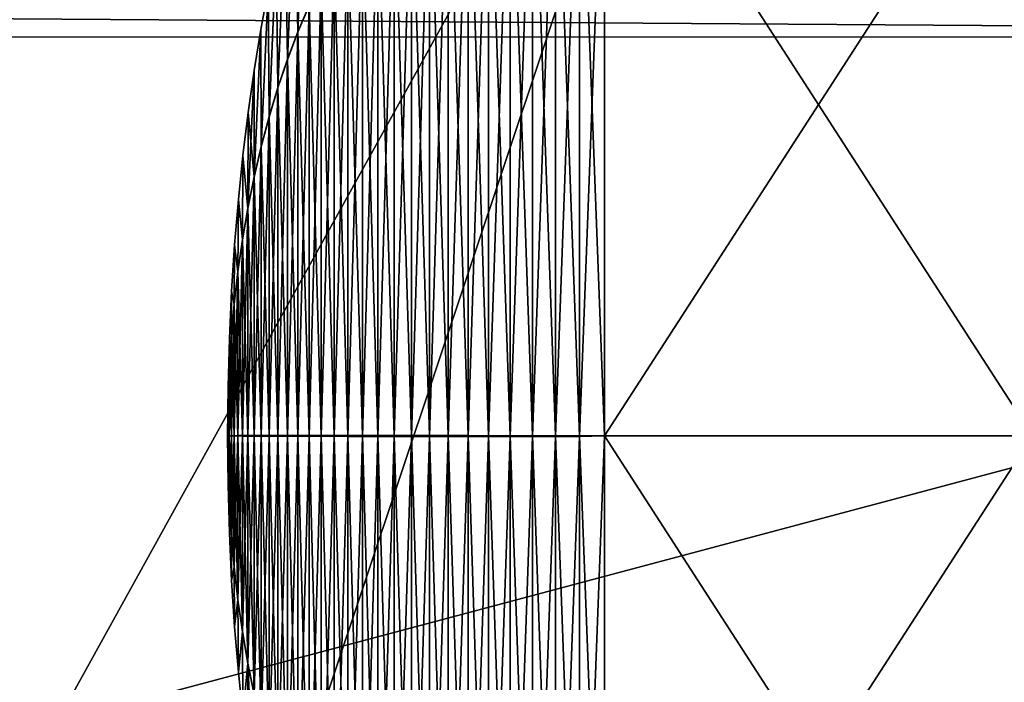
# Model space of a CAD drawing. Units: millimetres. Extents: x -184 to 184, y -434 to 37.
# Drawn here: x 51 to 59, y -2 to 3 of the extents above; entities that cross this region are included whole.
import ezdxf

# ---------------------------------------------------------------- set-up
doc = ezdxf.new("R2010")
doc.units = ezdxf.units.MM
doc.header["$LTSCALE"] = 65.185185
for name, color, linetype in [('116', 7, 'CONTINUOUS'), ('117', 7, 'CONTINUOUS'), ('118', 7, 'CONTINUOUS'), ('119', 7, 'CONTINUOUS'), ('3', 7, 'CONTINUOUS'), ('4', 7, 'CONTINUOUS'), ('9', 7, 'CONTINUOUS')]:
    doc.layers.add(name, color=color, linetype=linetype)

msp = doc.modelspace()

# ---------------------------------------------------------------- linework, layer by layer
at = {"layer": '116', "color": 253, "linetype": 'Continuous', "true_color": 0x9fa3a2}
for points in [[(55.7, 0, 28.125), (59, 5.1085, 26.0085), (55.7, 5.1169, 26.0008), (55.7, 0, 28.125)], [(59, 5.1085, 15.7915), (59, 0, 13.675), (55.7, 5.1088, 15.7912), (59, 5.1085, 15.7915)], [(55.7, 5.1088, 15.7912), (59, 0, 13.675), (55.7, 0, 13.675), (55.7, 5.1088, 15.7912)], [(59, 0, 28.125), (59, 5.1085, 26.0085), (55.7, 0, 28.125), (59, 0, 28.125)]]:
    msp.add_3dface(points, dxfattribs=at)
at = {"layer": '117', "color": 253, "linetype": 'Continuous', "true_color": 0x9fa3a2}
for points in [[(59, -5.1085, 26.0085), (59, 0, 28.125), (55.7, -5.1088, 26.0088), (59, -5.1085, 26.0085)], [(59, 0, 28.125), (55.7, 0, 28.125), (55.7, -5.1088, 26.0088), (59, 0, 28.125)], [(59, 0, 13.675), (59, -5.1085, 15.7915), (55.7, 0, 13.675), (59, 0, 13.675)], [(55.7, 0, 13.675), (59, -5.1085, 15.7915), (55.7, -5.1169, 15.7992), (55.7, 0, 13.675)]]:
    msp.add_3dface(points, dxfattribs=at)
at = {"layer": '118', "color": 253, "linetype": 'Continuous', "true_color": 0x9fa3a2}
for points in [[(55.5082, -0.0057, 13.6869), (55.323, -0.0056, 13.7222), (55.5082, 5.1004, 15.7996), (55.5082, -0.0057, 13.6869)], [(55.5082, 5.1004, 15.7996), (55.323, -0.0056, 13.7222), (55.323, 5.0755, 15.8245), (55.5082, 5.1004, 15.7996)], [(55.7, 5.1088, 15.7912), (55.7, 0, 13.675), (55.5082, -0.0057, 13.6869), (55.7, 5.1088, 15.7912)], [(55.7, 5.1088, 15.7912), (55.5082, -0.0057, 13.6869), (55.5082, 5.1004, 15.7996), (55.7, 5.1088, 15.7912)], [(55.1445, -0.0056, 13.78), (54.9726, -0.0055, 13.8595), (55.1445, 5.0346, 15.8654), (55.1445, -0.0056, 13.78)], [(55.1445, 5.0346, 15.8654), (54.9726, -0.0055, 13.8595), (54.9726, 4.9784, 15.9216), (55.1445, 5.0346, 15.8654)], [(55.323, -0.0056, 13.7222), (55.1445, -0.0056, 13.78), (55.323, 5.0755, 15.8245), (55.323, -0.0056, 13.7222)], [(55.323, 5.0755, 15.8245), (55.1445, -0.0056, 13.78), (55.1445, 5.0346, 15.8654), (55.323, 5.0755, 15.8245)], [(54.9726, -0.0055, 13.8595), (54.8073, -0.0055, 13.9599), (54.9726, 4.9784, 15.9216), (54.9726, -0.0055, 13.8595)], [(54.9726, 4.9784, 15.9216), (54.8073, -0.0055, 13.9599), (54.8073, 4.9074, 15.9926), (54.9726, 4.9784, 15.9216)], [(54.8073, -0.0055, 13.9599), (54.6486, -0.0054, 14.0804), (54.8073, 4.9074, 15.9926), (54.8073, -0.0055, 13.9599)], [(54.8073, 4.9074, 15.9926), (54.6486, -0.0054, 14.0804), (54.6486, 4.8222, 16.0778), (54.8073, 4.9074, 15.9926)], [(54.6486, -0.0054, 14.0804), (54.4965, -0.0052, 14.2202), (54.6486, 4.8222, 16.0778), (54.6486, -0.0054, 14.0804)], [(54.6486, 4.8222, 16.0778), (54.4965, -0.0052, 14.2202), (54.4965, 4.7234, 16.1766), (54.6486, 4.8222, 16.0778)], [(54.4965, -0.0052, 14.2202), (54.351, -0.0051, 14.3784), (54.4965, 4.7234, 16.1766), (54.4965, -0.0052, 14.2202)], [(54.4965, 4.7234, 16.1766), (54.351, -0.0051, 14.3784), (54.351, 4.6115, 16.2885), (54.4965, 4.7234, 16.1766)], [(53.3921, 4.5894, 20.9), (53.3358, 3.1105, 17.7895), (53.3121, 4.3142, 20.9), (53.3921, 4.5894, 20.9)], [(53.4226, 3.3143, 17.5857), (53.3358, 3.1105, 17.7895), (53.3921, 4.5894, 20.9), (53.4226, 3.3143, 17.5857)], [(54.351, -0.0051, 14.3784), (54.212, -0.005, 14.5544), (54.351, 4.6115, 16.2885), (54.351, -0.0051, 14.3784)], [(54.351, 4.6115, 16.2885), (54.212, -0.005, 14.5544), (54.212, 4.487, 16.413), (54.351, 4.6115, 16.2885)], [(54.212, -0.005, 14.5544), (54.0796, -0.0048, 14.7472), (54.212, 4.487, 16.413), (54.212, -0.005, 14.5544)], [(54.212, 4.487, 16.413), (54.0796, -0.0048, 14.7472), (54.0796, 4.3507, 16.5493), (54.212, 4.487, 16.413)], [(54.0796, -0.0048, 14.7472), (53.9538, -0.0047, 14.956), (54.0796, 4.3507, 16.5493), (54.0796, -0.0048, 14.7472)], [(54.0796, 4.3507, 16.5493), (53.9538, -0.0047, 14.956), (53.9538, 4.203, 16.697), (54.0796, 4.3507, 16.5493)], [(53.3121, 4.3142, 20.9), (53.2556, 2.8994, 18.0006), (53.238, 4.0299, 20.9), (53.3121, 4.3142, 20.9)], [(53.3358, 3.1105, 17.7895), (53.2556, 2.8994, 18.0006), (53.3121, 4.3142, 20.9), (53.3358, 3.1105, 17.7895)], [(53.9538, -0.0047, 14.956), (53.8345, -0.0045, 15.1801), (53.9538, 4.203, 16.697), (53.9538, -0.0047, 14.956)], [(53.9538, 4.203, 16.697), (53.8345, -0.0045, 15.1801), (53.8345, 4.0446, 16.8554), (53.9538, 4.203, 16.697)], [(53.238, 4.0299, 20.9), (53.1818, 2.6814, 18.2186), (53.17, 3.7389, 20.9), (53.238, 4.0299, 20.9)], [(53.2556, 2.8994, 18.0006), (53.1818, 2.6814, 18.2186), (53.238, 4.0299, 20.9), (53.2556, 2.8994, 18.0006)], [(53.8345, -0.0045, 15.1801), (53.7217, -0.0043, 15.4187), (53.8345, 4.0446, 16.8554), (53.8345, -0.0045, 15.1801)], [(53.8345, 4.0446, 16.8554), (53.7217, -0.0043, 15.4187), (53.7217, 3.8759, 17.0241), (53.8345, 4.0446, 16.8554)], [(53.7217, -0.0043, 15.4187), (53.6155, -0.0041, 15.6708), (53.7217, 3.8759, 17.0241), (53.7217, -0.0043, 15.4187)], [(53.7217, 3.8759, 17.0241), (53.6155, -0.0041, 15.6708), (53.6155, 3.6976, 17.2024), (53.7217, 3.8759, 17.0241)], [(53.17, 3.7389, 20.9), (53.1145, 2.4573, 18.4427), (53.1076, 3.4401, 20.9), (53.17, 3.7389, 20.9)], [(53.1818, 2.6814, 18.2186), (53.1145, 2.4573, 18.4427), (53.17, 3.7389, 20.9), (53.1818, 2.6814, 18.2186)], [(53.6155, -0.0041, 15.6708), (53.5158, -0.0039, 15.9358), (53.6155, 3.6976, 17.2024), (53.6155, -0.0041, 15.6708)], [(53.6155, 3.6976, 17.2024), (53.5158, -0.0039, 15.9358), (53.5158, 3.5102, 17.3898), (53.6155, 3.6976, 17.2024)], [(53.5158, -0.0039, 15.9358), (53.4226, -0.0037, 16.2128), (53.5158, 3.5102, 17.3898), (53.5158, -0.0039, 15.9358)], [(53.5158, 3.5102, 17.3898), (53.4226, -0.0037, 16.2128), (53.4226, 3.3143, 17.5857), (53.5158, 3.5102, 17.3898)], [(53.1076, 3.4401, 20.9), (53.0537, 2.2275, 18.6725), (53.0506, 3.1325, 20.9), (53.1076, 3.4401, 20.9)], [(53.1145, 2.4573, 18.4427), (53.0537, 2.2275, 18.6725), (53.1076, 3.4401, 20.9), (53.1145, 2.4573, 18.4427)], [(53.4226, -0.0037, 16.2128), (53.3358, -0.0035, 16.5011), (53.4226, 3.3143, 17.5857), (53.4226, -0.0037, 16.2128)], [(53.4226, 3.3143, 17.5857), (53.3358, -0.0035, 16.5011), (53.3358, 3.1105, 17.7895), (53.4226, 3.3143, 17.5857)], [(53.0506, 3.1325, 20.9), (52.9993, 1.9926, 18.9074), (52.9989, 2.8157, 20.9), (53.0506, 3.1325, 20.9)], [(53.0537, 2.2275, 18.6725), (52.9993, 1.9926, 18.9074), (53.0506, 3.1325, 20.9), (53.0537, 2.2275, 18.6725)], [(53.3358, -0.0035, 16.5011), (53.2556, -0.0032, 16.7997), (53.3358, 3.1105, 17.7895), (53.3358, -0.0035, 16.5011)], [(53.3358, 3.1105, 17.7895), (53.2556, -0.0032, 16.7997), (53.2556, 2.8994, 18.0006), (53.3358, 3.1105, 17.7895)], [(53.2556, -0.0032, 16.7997), (53.1818, -0.003, 17.1079), (53.2556, 2.8994, 18.0006), (53.2556, -0.0032, 16.7997)], [(53.2556, 2.8994, 18.0006), (53.1818, -0.003, 17.1079), (53.1818, 2.6814, 18.2186), (53.2556, 2.8994, 18.0006)], [(52.9993, 1.9926, 18.9074), (52.9513, 1.7533, 19.1467), (52.9989, 2.8157, 20.9), (52.9993, 1.9926, 18.9074)], [(52.9989, 2.8157, 20.9), (52.9513, 1.7533, 19.1467), (52.953, 2.4924, 20.9), (52.9989, 2.8157, 20.9)], [(53.1818, -0.003, 17.1079), (53.1145, -0.0027, 17.4249), (53.1818, 2.6814, 18.2186), (53.1818, -0.003, 17.1079)], [(53.1818, 2.6814, 18.2186), (53.1145, -0.0027, 17.4249), (53.1145, 2.4573, 18.4427), (53.1818, 2.6814, 18.2186)], [(52.953, 2.4924, 20.9), (52.9513, 1.7533, 19.1467), (52.9127, 2.1617, 20.9), (52.953, 2.4924, 20.9)], [(53.1145, -0.0027, 17.4249), (53.0537, -0.0025, 17.7498), (53.1145, 2.4573, 18.4427), (53.1145, -0.0027, 17.4249)], [(53.1145, 2.4573, 18.4427), (53.0537, -0.0025, 17.7498), (53.0537, 2.2275, 18.6725), (53.1145, 2.4573, 18.4427)], [(53.0537, -0.0025, 17.7498), (52.9993, -0.0022, 18.082), (53.0537, 2.2275, 18.6725), (53.0537, -0.0025, 17.7498)], [(53.0537, 2.2275, 18.6725), (52.9993, -0.0022, 18.082), (52.9993, 1.9926, 18.9074), (53.0537, 2.2275, 18.6725)], [(52.9127, 2.1617, 20.9), (52.9098, 1.51, 19.39), (52.878, 1.8223, 20.9), (52.9127, 2.1617, 20.9)], [(52.9513, 1.7533, 19.1467), (52.9098, 1.51, 19.39), (52.9127, 2.1617, 20.9), (52.9513, 1.7533, 19.1467)], [(52.9993, -0.0022, 18.082), (52.9513, -0.0019, 18.4205), (52.9993, 1.9926, 18.9074), (52.9993, -0.0022, 18.082)], [(52.9993, 1.9926, 18.9074), (52.9513, -0.0019, 18.4205), (52.9513, 1.7533, 19.1467), (52.9993, 1.9926, 18.9074)], [(52.878, 1.8223, 20.9), (52.8747, 1.2634, 19.6366), (52.8488, 1.473, 20.9), (52.878, 1.8223, 20.9)], [(52.9098, 1.51, 19.39), (52.8747, 1.2634, 19.6366), (52.878, 1.8223, 20.9), (52.9098, 1.51, 19.39)], [(52.9513, -0.0019, 18.4205), (52.9098, -0.0017, 18.7645), (52.9513, 1.7533, 19.1467), (52.9513, -0.0019, 18.4205)], [(52.9513, 1.7533, 19.1467), (52.9098, -0.0017, 18.7645), (52.9098, 1.51, 19.39), (52.9513, 1.7533, 19.1467)], [(52.8488, 1.473, 20.9), (52.846, 1.014, 19.886), (52.8257, 1.115, 20.9), (52.8488, 1.473, 20.9)], [(52.8747, 1.2634, 19.6366), (52.846, 1.014, 19.886), (52.8488, 1.473, 20.9), (52.8747, 1.2634, 19.6366)], [(52.9098, -0.0017, 18.7645), (52.8747, -0.0014, 19.1133), (52.9098, 1.51, 19.39), (52.9098, -0.0017, 18.7645)], [(52.9098, 1.51, 19.39), (52.8747, -0.0014, 19.1133), (52.8747, 1.2634, 19.6366), (52.9098, 1.51, 19.39)], [(52.8747, -0.0014, 19.1133), (52.846, -0.0011, 19.466), (52.8747, 1.2634, 19.6366), (52.8747, -0.0014, 19.1133)], [(52.8747, 1.2634, 19.6366), (52.846, -0.0011, 19.466), (52.846, 1.014, 19.886), (52.8747, 1.2634, 19.6366)], [(52.8257, 1.115, 20.9), (52.8237, 0.7624, 20.1376), (52.8088, 0.7496, 20.9), (52.8257, 1.115, 20.9)], [(52.846, 1.014, 19.886), (52.8237, 0.7624, 20.1376), (52.8257, 1.115, 20.9), (52.846, 1.014, 19.886)], [(52.846, -0.0011, 19.466), (52.8237, -0.0008, 19.8218), (52.846, 1.014, 19.886), (52.846, -0.0011, 19.466)], [(52.846, 1.014, 19.886), (52.8237, -0.0008, 19.8218), (52.8237, 0.7624, 20.1376), (52.846, 1.014, 19.886)], [(52.8237, -0.0008, 19.8218), (52.8077, -0.0006, 20.18), (52.8237, 0.7624, 20.1376), (52.8237, -0.0008, 19.8218)], [(52.8237, 0.7624, 20.1376), (52.8077, -0.0006, 20.18), (52.8077, 0.5091, 20.3909), (52.8237, 0.7624, 20.1376)], [(52.8237, 0.7624, 20.1376), (52.8077, 0.5091, 20.3909), (52.8088, 0.7496, 20.9), (52.8237, 0.7624, 20.1376)], [(52.8088, 0.7496, 20.9), (52.8077, 0.5091, 20.3909), (52.7985, 0.3777, 20.9), (52.8088, 0.7496, 20.9)], [(52.8077, -0.0006, 20.18), (52.7982, -0.0003, 20.5396), (52.8077, 0.5091, 20.3909), (52.8077, -0.0006, 20.18)], [(52.8077, 0.5091, 20.3909), (52.7982, -0.0003, 20.5396), (52.7982, 0.2548, 20.6452), (52.8077, 0.5091, 20.3909)], [(52.8077, 0.5091, 20.3909), (52.7982, 0.2548, 20.6452), (52.7985, 0.3777, 20.9), (52.8077, 0.5091, 20.3909)], [(52.7982, 0.2548, 20.6452), (52.795, 0, 20.9), (52.7985, 0.3777, 20.9), (52.7982, 0.2548, 20.6452)], [(52.7982, -0.0003, 20.5396), (52.795, 0, 20.9), (52.7982, 0.2548, 20.6452), (52.7982, -0.0003, 20.5396)], [(52.795, 0, 20.9), (52.7982, -0.2552, 20.6456), (52.7985, -0.3777, 20.9), (52.795, 0, 20.9)], [(52.7982, -0.2552, 20.6456), (52.795, 0, 20.9), (52.7982, -0.0003, 20.5396), (52.7982, -0.2552, 20.6456)], [(55.7, 0, 13.675), (55.7, -5.1169, 15.7992), (55.5082, -5.1084, 15.8076), (55.7, 0, 13.675)], [(55.7, 0, 13.675), (55.5082, -5.1084, 15.8076), (55.5082, -0.0057, 13.6869), (55.7, 0, 13.675)], [(52.8077, -0.0006, 20.18), (52.7982, -0.2552, 20.6456), (52.7982, -0.0003, 20.5396), (52.8077, -0.0006, 20.18)], [(52.8077, -0.5099, 20.3917), (52.7982, -0.2552, 20.6456), (52.8077, -0.0006, 20.18), (52.8077, -0.5099, 20.3917)], [(52.8237, -0.0008, 19.8218), (52.8077, -0.5099, 20.3917), (52.8077, -0.0006, 20.18), (52.8237, -0.0008, 19.8218)], [(52.8237, -0.7636, 20.1388), (52.8077, -0.5099, 20.3917), (52.8237, -0.0008, 19.8218), (52.8237, -0.7636, 20.1388)], [(52.846, -0.0011, 19.466), (52.8237, -0.7636, 20.1388), (52.8237, -0.0008, 19.8218), (52.846, -0.0011, 19.466)], [(52.846, -1.0156, 19.8876), (52.8237, -0.7636, 20.1388), (52.846, -0.0011, 19.466), (52.846, -1.0156, 19.8876)], [(52.8747, -0.0014, 19.1133), (52.846, -1.0156, 19.8876), (52.846, -0.0011, 19.466), (52.8747, -0.0014, 19.1133)], [(52.8747, -1.2654, 19.6386), (52.846, -1.0156, 19.8876), (52.8747, -0.0014, 19.1133), (52.8747, -1.2654, 19.6386)], [(52.9098, -0.0017, 18.7645), (52.8747, -1.2654, 19.6386), (52.8747, -0.0014, 19.1133), (52.9098, -0.0017, 18.7645)], [(52.9098, -1.5124, 19.3923), (52.8747, -1.2654, 19.6386), (52.9098, -0.0017, 18.7645), (52.9098, -1.5124, 19.3923)], [(52.9513, -0.0019, 18.4205), (52.9098, -1.5124, 19.3923), (52.9098, -0.0017, 18.7645), (52.9513, -0.0019, 18.4205)], [(52.9513, -1.7561, 19.1495), (52.9098, -1.5124, 19.3923), (52.9513, -0.0019, 18.4205), (52.9513, -1.7561, 19.1495)], [(52.9993, -0.0022, 18.082), (52.9513, -1.7561, 19.1495), (52.9513, -0.0019, 18.4205), (52.9993, -0.0022, 18.082)], [(52.9993, -1.9958, 18.9105), (52.9513, -1.7561, 19.1495), (52.9993, -0.0022, 18.082), (52.9993, -1.9958, 18.9105)], [(53.0537, -0.0025, 17.7498), (52.9993, -1.9958, 18.9105), (52.9993, -0.0022, 18.082), (53.0537, -0.0025, 17.7498)], [(53.0537, -2.231, 18.676), (52.9993, -1.9958, 18.9105), (53.0537, -0.0025, 17.7498), (53.0537, -2.231, 18.676)], [(53.1145, -0.0027, 17.4249), (53.0537, -2.231, 18.676), (53.0537, -0.0025, 17.7498), (53.1145, -0.0027, 17.4249)], [(53.1145, -2.4611, 18.4466), (53.0537, -2.231, 18.676), (53.1145, -0.0027, 17.4249), (53.1145, -2.4611, 18.4466)], [(53.1818, -0.003, 17.1079), (53.1145, -2.4611, 18.4466), (53.1145, -0.0027, 17.4249), (53.1818, -0.003, 17.1079)], [(53.1818, -2.6856, 18.2228), (53.1145, -2.4611, 18.4466), (53.1818, -0.003, 17.1079), (53.1818, -2.6856, 18.2228)], [(53.2556, -0.0032, 16.7997), (53.1818, -2.6856, 18.2228), (53.1818, -0.003, 17.1079), (53.2556, -0.0032, 16.7997)], [(53.2556, -2.9039, 18.0052), (53.1818, -2.6856, 18.2228), (53.2556, -0.0032, 16.7997), (53.2556, -2.9039, 18.0052)], [(53.3358, -0.0035, 16.5011), (53.2556, -2.9039, 18.0052), (53.2556, -0.0032, 16.7997), (53.3358, -0.0035, 16.5011)], [(53.3358, -3.1154, 17.7944), (53.2556, -2.9039, 18.0052), (53.3358, -0.0035, 16.5011), (53.3358, -3.1154, 17.7944)], [(53.4226, -0.0037, 16.2128), (53.3358, -3.1154, 17.7944), (53.3358, -0.0035, 16.5011), (53.4226, -0.0037, 16.2128)], [(53.4226, -3.3195, 17.5909), (53.3358, -3.1154, 17.7944), (53.4226, -0.0037, 16.2128), (53.4226, -3.3195, 17.5909)], [(53.5158, -0.0039, 15.9358), (53.4226, -3.3195, 17.5909), (53.4226, -0.0037, 16.2128), (53.5158, -0.0039, 15.9358)], [(53.5158, -3.5157, 17.3953), (53.4226, -3.3195, 17.5909), (53.5158, -0.0039, 15.9358), (53.5158, -3.5157, 17.3953)], [(53.6155, -0.0041, 15.6708), (53.5158, -3.5157, 17.3953), (53.5158, -0.0039, 15.9358), (53.6155, -0.0041, 15.6708)], [(53.6155, -3.7034, 17.2082), (53.5158, -3.5157, 17.3953), (53.6155, -0.0041, 15.6708), (53.6155, -3.7034, 17.2082)], [(53.7217, -0.0043, 15.4187), (53.6155, -3.7034, 17.2082), (53.6155, -0.0041, 15.6708), (53.7217, -0.0043, 15.4187)], [(53.7217, -3.882, 17.0302), (53.6155, -3.7034, 17.2082), (53.7217, -0.0043, 15.4187), (53.7217, -3.882, 17.0302)], [(53.8345, -0.0045, 15.1801), (53.7217, -3.882, 17.0302), (53.7217, -0.0043, 15.4187), (53.8345, -0.0045, 15.1801)], [(53.8345, -4.0509, 16.8618), (53.7217, -3.882, 17.0302), (53.8345, -0.0045, 15.1801), (53.8345, -4.0509, 16.8618)], [(53.9538, -0.0047, 14.956), (53.8345, -4.0509, 16.8618), (53.8345, -0.0045, 15.1801), (53.9538, -0.0047, 14.956)], [(53.9538, -4.2096, 16.7036), (53.8345, -4.0509, 16.8618), (53.9538, -0.0047, 14.956), (53.9538, -4.2096, 16.7036)], [(54.0796, -0.0048, 14.7472), (53.9538, -4.2096, 16.7036), (53.9538, -0.0047, 14.956), (54.0796, -0.0048, 14.7472)], [(54.0796, -4.3575, 16.5561), (53.9538, -4.2096, 16.7036), (54.0796, -0.0048, 14.7472), (54.0796, -4.3575, 16.5561)], [(54.212, -0.005, 14.5544), (54.0796, -4.3575, 16.5561), (54.0796, -0.0048, 14.7472), (54.212, -0.005, 14.5544)], [(54.212, -4.4941, 16.42), (54.0796, -4.3575, 16.5561), (54.212, -0.005, 14.5544), (54.212, -4.4941, 16.42)], [(54.351, -0.0051, 14.3784), (54.212, -4.4941, 16.42), (54.212, -0.005, 14.5544), (54.351, -0.0051, 14.3784)], [(54.351, -4.6187, 16.2958), (54.212, -4.4941, 16.42), (54.351, -0.0051, 14.3784), (54.351, -4.6187, 16.2958)], [(54.4965, -0.0052, 14.2202), (54.351, -4.6187, 16.2958), (54.351, -0.0051, 14.3784), (54.4965, -0.0052, 14.2202)], [(54.4965, -4.7308, 16.1841), (54.351, -4.6187, 16.2958), (54.4965, -0.0052, 14.2202), (54.4965, -4.7308, 16.1841)], [(54.6486, -0.0054, 14.0804), (54.4965, -4.7308, 16.1841), (54.4965, -0.0052, 14.2202), (54.6486, -0.0054, 14.0804)], [(54.6486, -4.8298, 16.0854), (54.4965, -4.7308, 16.1841), (54.6486, -0.0054, 14.0804), (54.6486, -4.8298, 16.0854)], [(54.8073, -0.0055, 13.9599), (54.6486, -4.8298, 16.0854), (54.6486, -0.0054, 14.0804), (54.8073, -0.0055, 13.9599)], [(54.8073, -4.9151, 16.0003), (54.6486, -4.8298, 16.0854), (54.8073, -0.0055, 13.9599), (54.8073, -4.9151, 16.0003)], [(54.9726, -4.9862, 15.9294), (54.8073, -4.9151, 16.0003), (54.9726, -0.0055, 13.8595), (54.9726, -4.9862, 15.9294)], [(54.9726, -0.0055, 13.8595), (54.8073, -4.9151, 16.0003), (54.8073, -0.0055, 13.9599), (54.9726, -0.0055, 13.8595)], [(55.1445, -0.0056, 13.78), (54.9726, -4.9862, 15.9294), (54.9726, -0.0055, 13.8595), (55.1445, -0.0056, 13.78)], [(55.1445, -5.0425, 15.8733), (54.9726, -4.9862, 15.9294), (55.1445, -0.0056, 13.78), (55.1445, -5.0425, 15.8733)], [(55.323, -5.0834, 15.8325), (55.1445, -5.0425, 15.8733), (55.323, -0.0056, 13.7222), (55.323, -5.0834, 15.8325)], [(55.323, -0.0056, 13.7222), (55.1445, -5.0425, 15.8733), (55.1445, -0.0056, 13.78), (55.323, -0.0056, 13.7222)], [(55.5082, -0.0057, 13.6869), (55.323, -5.0834, 15.8325), (55.323, -0.0056, 13.7222), (55.5082, -0.0057, 13.6869)], [(55.5082, -5.1084, 15.8076), (55.323, -5.0834, 15.8325), (55.5082, -0.0057, 13.6869), (55.5082, -5.1084, 15.8076)], [(52.7982, -0.2552, 20.6456), (52.8077, -0.5099, 20.3917), (52.7985, -0.3777, 20.9), (52.7982, -0.2552, 20.6456)], [(52.7985, -0.3777, 20.9), (52.8077, -0.5099, 20.3917), (52.8088, -0.7496, 20.9), (52.7985, -0.3777, 20.9)], [(52.8077, -0.5099, 20.3917), (52.8237, -0.7636, 20.1388), (52.8088, -0.7496, 20.9), (52.8077, -0.5099, 20.3917)], [(52.8088, -0.7496, 20.9), (52.8237, -0.7636, 20.1388), (52.8257, -1.115, 20.9), (52.8088, -0.7496, 20.9)], [(52.8237, -0.7636, 20.1388), (52.846, -1.0156, 19.8876), (52.8257, -1.115, 20.9), (52.8237, -0.7636, 20.1388)], [(52.8257, -1.115, 20.9), (52.846, -1.0156, 19.8876), (52.8488, -1.473, 20.9), (52.8257, -1.115, 20.9)], [(52.846, -1.0156, 19.8876), (52.8747, -1.2654, 19.6386), (52.8488, -1.473, 20.9), (52.846, -1.0156, 19.8876)], [(52.8488, -1.473, 20.9), (52.8747, -1.2654, 19.6386), (52.878, -1.8223, 20.9), (52.8488, -1.473, 20.9)], [(52.8747, -1.2654, 19.6386), (52.9098, -1.5124, 19.3923), (52.878, -1.8223, 20.9), (52.8747, -1.2654, 19.6386)], [(52.878, -1.8223, 20.9), (52.9098, -1.5124, 19.3923), (52.9127, -2.1617, 20.9), (52.878, -1.8223, 20.9)], [(52.9098, -1.5124, 19.3923), (52.9513, -1.7561, 19.1495), (52.9127, -2.1617, 20.9), (52.9098, -1.5124, 19.3923)], [(52.9127, -2.1617, 20.9), (52.9513, -1.7561, 19.1495), (52.953, -2.4924, 20.9), (52.9127, -2.1617, 20.9)], [(52.9513, -1.7561, 19.1495), (52.9993, -1.9958, 18.9105), (52.953, -2.4924, 20.9), (52.9513, -1.7561, 19.1495)]]:
    msp.add_3dface(points, dxfattribs=at)
at = {"layer": '119', "color": 253, "linetype": 'Continuous', "true_color": 0x9fa3a2}
for points in [[(55.323, 5.0834, 25.9675), (55.5082, 0.0002, 28.1131), (55.5082, 5.1084, 25.9924), (55.323, 5.0834, 25.9675)], [(55.7, 0, 28.125), (55.7, 5.1169, 26.0008), (55.5082, 5.1084, 25.9924), (55.7, 0, 28.125)], [(55.5082, 0.0002, 28.1131), (55.7, 0, 28.125), (55.5082, 5.1084, 25.9924), (55.5082, 0.0002, 28.1131)], [(54.9726, 4.9862, 25.8706), (55.1445, 0.0006, 28.02), (55.1445, 5.0425, 25.9267), (54.9726, 4.9862, 25.8706)], [(55.1445, 5.0425, 25.9267), (55.323, 0.0004, 28.0778), (55.323, 5.0834, 25.9675), (55.1445, 5.0425, 25.9267)], [(55.1445, 0.0006, 28.02), (55.323, 0.0004, 28.0778), (55.1445, 5.0425, 25.9267), (55.1445, 0.0006, 28.02)], [(55.323, 0.0004, 28.0778), (55.5082, 0.0002, 28.1131), (55.323, 5.0834, 25.9675), (55.323, 0.0004, 28.0778)], [(54.8073, 4.9151, 25.7997), (54.9726, 0.0007, 27.9405), (54.9726, 4.9862, 25.8706), (54.8073, 4.9151, 25.7997)], [(54.9726, 0.0007, 27.9405), (55.1445, 0.0006, 28.02), (54.9726, 4.9862, 25.8706), (54.9726, 0.0007, 27.9405)], [(54.6486, 4.8298, 25.7146), (54.8073, 0.0009, 27.8401), (54.8073, 4.9151, 25.7997), (54.6486, 4.8298, 25.7146)], [(54.8073, 0.0009, 27.8401), (54.9726, 0.0007, 27.9405), (54.8073, 4.9151, 25.7997), (54.8073, 0.0009, 27.8401)], [(54.4965, 4.7308, 25.6159), (54.6486, 0.0011, 27.7196), (54.6486, 4.8298, 25.7146), (54.4965, 4.7308, 25.6159)], [(54.6486, 0.0011, 27.7196), (54.8073, 0.0009, 27.8401), (54.6486, 4.8298, 25.7146), (54.6486, 0.0011, 27.7196)], [(54.351, 4.6187, 25.5042), (54.4965, 0.0012, 27.5798), (54.4965, 4.7308, 25.6159), (54.351, 4.6187, 25.5042)], [(54.4965, 0.0012, 27.5798), (54.6486, 0.0011, 27.7196), (54.4965, 4.7308, 25.6159), (54.4965, 0.0012, 27.5798)], [(53.3921, 4.5894, 20.9), (53.3121, 4.3142, 20.9), (53.3358, 3.1154, 24.0056), (53.3921, 4.5894, 20.9)], [(53.3921, 4.5894, 20.9), (53.3358, 3.1154, 24.0056), (53.4226, 3.3195, 24.2091), (53.3921, 4.5894, 20.9)], [(54.212, 4.4941, 25.38), (54.351, 0.0014, 27.4216), (54.351, 4.6187, 25.5042), (54.212, 4.4941, 25.38)], [(54.351, 0.0014, 27.4216), (54.4965, 0.0012, 27.5798), (54.351, 4.6187, 25.5042), (54.351, 0.0014, 27.4216)], [(54.0796, 4.3575, 25.2439), (54.212, 0.0015, 27.2456), (54.212, 4.4941, 25.38), (54.0796, 4.3575, 25.2439)], [(54.212, 0.0015, 27.2456), (54.351, 0.0014, 27.4216), (54.212, 4.4941, 25.38), (54.212, 0.0015, 27.2456)], [(53.9538, 4.2096, 25.0964), (54.0796, 0.0016, 27.0528), (54.0796, 4.3575, 25.2439), (53.9538, 4.2096, 25.0964)], [(54.0796, 0.0016, 27.0528), (54.212, 0.0015, 27.2456), (54.0796, 4.3575, 25.2439), (54.0796, 0.0016, 27.0528)], [(53.3121, 4.3142, 20.9), (53.238, 4.0299, 20.9), (53.2556, 2.9039, 23.7948), (53.3121, 4.3142, 20.9)], [(53.3121, 4.3142, 20.9), (53.2556, 2.9039, 23.7948), (53.3358, 3.1154, 24.0056), (53.3121, 4.3142, 20.9)], [(53.8345, 4.0509, 24.9382), (53.9538, 0.0017, 26.844), (53.9538, 4.2096, 25.0964), (53.8345, 4.0509, 24.9382)], [(53.9538, 0.0017, 26.844), (54.0796, 0.0016, 27.0528), (53.9538, 4.2096, 25.0964), (53.9538, 0.0017, 26.844)], [(53.238, 4.0299, 20.9), (53.17, 3.7389, 20.9), (53.1818, 2.6856, 23.5772), (53.238, 4.0299, 20.9)], [(53.238, 4.0299, 20.9), (53.1818, 2.6856, 23.5772), (53.2556, 2.9039, 23.7948), (53.238, 4.0299, 20.9)], [(53.7217, 3.882, 24.7698), (53.8345, 0.0018, 26.6199), (53.8345, 4.0509, 24.9382), (53.7217, 3.882, 24.7698)], [(53.8345, 0.0018, 26.6199), (53.9538, 0.0017, 26.844), (53.8345, 4.0509, 24.9382), (53.8345, 0.0018, 26.6199)], [(53.6155, 3.7034, 24.5918), (53.7217, 0.0019, 26.3813), (53.7217, 3.882, 24.7698), (53.6155, 3.7034, 24.5918)], [(53.7217, 0.0019, 26.3813), (53.8345, 0.0018, 26.6199), (53.7217, 3.882, 24.7698), (53.7217, 0.0019, 26.3813)], [(53.17, 3.7389, 20.9), (53.1076, 3.4401, 20.9), (53.1145, 2.4611, 23.3534), (53.17, 3.7389, 20.9)], [(53.17, 3.7389, 20.9), (53.1145, 2.4611, 23.3534), (53.1818, 2.6856, 23.5772), (53.17, 3.7389, 20.9)], [(53.5158, 3.5157, 24.4047), (53.6155, 0.0019, 26.1292), (53.6155, 3.7034, 24.5918), (53.5158, 3.5157, 24.4047)], [(53.6155, 0.0019, 26.1292), (53.7217, 0.0019, 26.3813), (53.6155, 3.7034, 24.5918), (53.6155, 0.0019, 26.1292)], [(53.4226, 3.3195, 24.2091), (53.5158, 0.0019, 25.8642), (53.5158, 3.5157, 24.4047), (53.4226, 3.3195, 24.2091)], [(53.5158, 0.0019, 25.8642), (53.6155, 0.0019, 26.1292), (53.5158, 3.5157, 24.4047), (53.5158, 0.0019, 25.8642)], [(53.1076, 3.4401, 20.9), (53.0506, 3.1325, 20.9), (53.0537, 2.231, 23.124), (53.1076, 3.4401, 20.9)], [(53.1076, 3.4401, 20.9), (53.0537, 2.231, 23.124), (53.1145, 2.4611, 23.3534), (53.1076, 3.4401, 20.9)], [(53.3358, 3.1154, 24.0056), (53.4226, 0.002, 25.5872), (53.4226, 3.3195, 24.2091), (53.3358, 3.1154, 24.0056)], [(53.4226, 0.002, 25.5872), (53.5158, 0.0019, 25.8642), (53.4226, 3.3195, 24.2091), (53.4226, 0.002, 25.5872)], [(53.0506, 3.1325, 20.9), (52.9989, 2.8157, 20.9), (52.9993, 1.9958, 22.8895), (53.0506, 3.1325, 20.9)], [(53.0506, 3.1325, 20.9), (52.9993, 1.9958, 22.8895), (53.0537, 2.231, 23.124), (53.0506, 3.1325, 20.9)], [(53.2556, 2.9039, 23.7948), (53.3358, 0.002, 25.2989), (53.3358, 3.1154, 24.0056), (53.2556, 2.9039, 23.7948)], [(53.3358, 0.002, 25.2989), (53.4226, 0.002, 25.5872), (53.3358, 3.1154, 24.0056), (53.3358, 0.002, 25.2989)], [(53.1818, 2.6856, 23.5772), (53.2556, 0.0019, 25.0003), (53.2556, 2.9039, 23.7948), (53.1818, 2.6856, 23.5772)], [(53.2556, 0.0019, 25.0003), (53.3358, 0.002, 25.2989), (53.2556, 2.9039, 23.7948), (53.2556, 0.0019, 25.0003)], [(52.9989, 2.8157, 20.9), (52.953, 2.4924, 20.9), (52.9993, 1.9958, 22.8895), (52.9989, 2.8157, 20.9)], [(53.1145, 2.4611, 23.3534), (53.1818, 0.0019, 24.6921), (53.1818, 2.6856, 23.5772), (53.1145, 2.4611, 23.3534)], [(53.1818, 0.0019, 24.6921), (53.2556, 0.0019, 25.0003), (53.1818, 2.6856, 23.5772), (53.1818, 0.0019, 24.6921)], [(52.953, 2.4924, 20.9), (52.9127, 2.1617, 20.9), (52.9513, 1.7561, 22.6505), (52.953, 2.4924, 20.9)], [(52.953, 2.4924, 20.9), (52.9513, 1.7561, 22.6505), (52.9993, 1.9958, 22.8895), (52.953, 2.4924, 20.9)], [(53.0537, 2.231, 23.124), (53.1145, 0.0018, 24.3751), (53.1145, 2.4611, 23.3534), (53.0537, 2.231, 23.124)], [(53.1145, 0.0018, 24.3751), (53.1818, 0.0019, 24.6921), (53.1145, 2.4611, 23.3534), (53.1145, 0.0018, 24.3751)], [(52.9993, 1.9958, 22.8895), (53.0537, 0.0017, 24.0502), (53.0537, 2.231, 23.124), (52.9993, 1.9958, 22.8895)], [(53.0537, 0.0017, 24.0502), (53.1145, 0.0018, 24.3751), (53.0537, 2.231, 23.124), (53.0537, 0.0017, 24.0502)], [(52.9127, 2.1617, 20.9), (52.878, 1.8223, 20.9), (52.9098, 1.5124, 22.4077), (52.9127, 2.1617, 20.9)], [(52.9127, 2.1617, 20.9), (52.9098, 1.5124, 22.4077), (52.9513, 1.7561, 22.6505), (52.9127, 2.1617, 20.9)], [(52.9513, 1.7561, 22.6505), (52.9993, 0.0016, 23.718), (52.9993, 1.9958, 22.8895), (52.9513, 1.7561, 22.6505)], [(52.9993, 0.0016, 23.718), (53.0537, 0.0017, 24.0502), (52.9993, 1.9958, 22.8895), (52.9993, 0.0016, 23.718)], [(52.878, 1.8223, 20.9), (52.8488, 1.473, 20.9), (52.8747, 1.2654, 22.1614), (52.878, 1.8223, 20.9)], [(52.878, 1.8223, 20.9), (52.8747, 1.2654, 22.1614), (52.9098, 1.5124, 22.4077), (52.878, 1.8223, 20.9)], [(52.9098, 1.5124, 22.4077), (52.9513, 0.0015, 23.3795), (52.9513, 1.7561, 22.6505), (52.9098, 1.5124, 22.4077)], [(52.9513, 0.0015, 23.3795), (52.9993, 0.0016, 23.718), (52.9513, 1.7561, 22.6505), (52.9513, 0.0015, 23.3795)], [(52.8488, 1.473, 20.9), (52.8257, 1.115, 20.9), (52.846, 1.0156, 21.9124), (52.8488, 1.473, 20.9)], [(52.8488, 1.473, 20.9), (52.846, 1.0156, 21.9124), (52.8747, 1.2654, 22.1614), (52.8488, 1.473, 20.9)], [(52.8747, 1.2654, 22.1614), (52.9098, 0.0013, 23.0355), (52.9098, 1.5124, 22.4077), (52.8747, 1.2654, 22.1614)], [(52.9098, 0.0013, 23.0355), (52.9513, 0.0015, 23.3795), (52.9098, 1.5124, 22.4077), (52.9098, 0.0013, 23.0355)], [(52.846, 1.0156, 21.9124), (52.8747, 0.0012, 22.6867), (52.8747, 1.2654, 22.1614), (52.846, 1.0156, 21.9124)], [(52.8747, 0.0012, 22.6867), (52.9098, 0.0013, 23.0355), (52.8747, 1.2654, 22.1614), (52.8747, 0.0012, 22.6867)], [(52.8257, 1.115, 20.9), (52.8088, 0.7496, 20.9), (52.8237, 0.7636, 21.6612), (52.8257, 1.115, 20.9)], [(52.8257, 1.115, 20.9), (52.8237, 0.7636, 21.6612), (52.846, 1.0156, 21.9124), (52.8257, 1.115, 20.9)], [(52.8237, 0.7636, 21.6612), (52.846, 0.001, 22.334), (52.846, 1.0156, 21.9124), (52.8237, 0.7636, 21.6612)], [(52.846, 0.001, 22.334), (52.8747, 0.0012, 22.6867), (52.846, 1.0156, 21.9124), (52.846, 0.001, 22.334)], [(52.8088, 0.7496, 20.9), (52.8077, 0.5099, 21.4083), (52.8237, 0.7636, 21.6612), (52.8088, 0.7496, 20.9)], [(52.8077, 0.5099, 21.4083), (52.8237, 0.0008, 21.9782), (52.8237, 0.7636, 21.6612), (52.8077, 0.5099, 21.4083)], [(52.8237, 0.0008, 21.9782), (52.846, 0.001, 22.334), (52.8237, 0.7636, 21.6612), (52.8237, 0.0008, 21.9782)], [(52.8088, 0.7496, 20.9), (52.7985, 0.3777, 20.9), (52.8077, 0.5099, 21.4083), (52.8088, 0.7496, 20.9)], [(52.7985, 0.3777, 20.9), (52.7982, 0.2552, 21.1544), (52.8077, 0.5099, 21.4083), (52.7985, 0.3777, 20.9)], [(52.7982, 0.2552, 21.1544), (52.8077, 0.0005, 21.62), (52.8077, 0.5099, 21.4083), (52.7982, 0.2552, 21.1544)], [(52.8077, 0.0005, 21.62), (52.8237, 0.0008, 21.9782), (52.8077, 0.5099, 21.4083), (52.8077, 0.0005, 21.62)], [(52.7985, 0.3777, 20.9), (52.795, 0, 20.9), (52.7982, 0.2552, 21.1544), (52.7985, 0.3777, 20.9)], [(52.795, 0, 20.9), (52.7982, 0.0003, 21.2604), (52.7982, 0.2552, 21.1544), (52.795, 0, 20.9)], [(52.7982, 0.0003, 21.2604), (52.8077, 0.0005, 21.62), (52.7982, 0.2552, 21.1544), (52.7982, 0.0003, 21.2604)], [(52.795, 0, 20.9), (52.7982, -0.2548, 21.1548), (52.7982, 0.0003, 21.2604), (52.795, 0, 20.9)], [(52.795, 0, 20.9), (52.7985, -0.3777, 20.9), (52.7982, -0.2548, 21.1548), (52.795, 0, 20.9)], [(52.7982, 0.0003, 21.2604), (52.8077, -0.5091, 21.4091), (52.8077, 0.0005, 21.62), (52.7982, 0.0003, 21.2604)], [(52.7982, -0.2548, 21.1548), (52.8077, -0.5091, 21.4091), (52.7982, 0.0003, 21.2604), (52.7982, -0.2548, 21.1548)], [(52.8077, 0.0005, 21.62), (52.8237, -0.7624, 21.6624), (52.8237, 0.0008, 21.9782), (52.8077, 0.0005, 21.62)], [(52.8077, -0.5091, 21.4091), (52.8237, -0.7624, 21.6624), (52.8077, 0.0005, 21.62), (52.8077, -0.5091, 21.4091)], [(52.8237, 0.0008, 21.9782), (52.846, -1.014, 21.914), (52.846, 0.001, 22.334), (52.8237, 0.0008, 21.9782)], [(52.8237, -0.7624, 21.6624), (52.846, -1.014, 21.914), (52.8237, 0.0008, 21.9782), (52.8237, -0.7624, 21.6624)], [(52.846, 0.001, 22.334), (52.8747, -1.2634, 22.1634), (52.8747, 0.0012, 22.6867), (52.846, 0.001, 22.334)], [(52.846, -1.014, 21.914), (52.8747, -1.2634, 22.1634), (52.846, 0.001, 22.334), (52.846, -1.014, 21.914)], [(52.8747, 0.0012, 22.6867), (52.9098, -1.51, 22.41), (52.9098, 0.0013, 23.0355), (52.8747, 0.0012, 22.6867)], [(52.8747, -1.2634, 22.1634), (52.9098, -1.51, 22.41), (52.8747, 0.0012, 22.6867), (52.8747, -1.2634, 22.1634)], [(52.9098, 0.0013, 23.0355), (52.9513, -1.7533, 22.6533), (52.9513, 0.0015, 23.3795), (52.9098, 0.0013, 23.0355)], [(52.9098, -1.51, 22.41), (52.9513, -1.7533, 22.6533), (52.9098, 0.0013, 23.0355), (52.9098, -1.51, 22.41)], [(52.9513, 0.0015, 23.3795), (52.9993, -1.9926, 22.8926), (52.9993, 0.0016, 23.718), (52.9513, 0.0015, 23.3795)], [(52.9513, -1.7533, 22.6533), (52.9993, -1.9926, 22.8926), (52.9513, 0.0015, 23.3795), (52.9513, -1.7533, 22.6533)], [(52.9993, 0.0016, 23.718), (53.0537, -2.2275, 23.1275), (53.0537, 0.0017, 24.0502), (52.9993, 0.0016, 23.718)], [(52.9993, -1.9926, 22.8926), (53.0537, -2.2275, 23.1275), (52.9993, 0.0016, 23.718), (52.9993, -1.9926, 22.8926)], [(53.0537, 0.0017, 24.0502), (53.1145, -2.4573, 23.3573), (53.1145, 0.0018, 24.3751), (53.0537, 0.0017, 24.0502)], [(53.0537, -2.2275, 23.1275), (53.1145, -2.4573, 23.3573), (53.0537, 0.0017, 24.0502), (53.0537, -2.2275, 23.1275)], [(53.1145, 0.0018, 24.3751), (53.1818, -2.6814, 23.5814), (53.1818, 0.0019, 24.6921), (53.1145, 0.0018, 24.3751)], [(53.1145, -2.4573, 23.3573), (53.1818, -2.6814, 23.5814), (53.1145, 0.0018, 24.3751), (53.1145, -2.4573, 23.3573)], [(53.1818, -2.6814, 23.5814), (53.2556, -2.8994, 23.7994), (53.1818, 0.0019, 24.6921), (53.1818, -2.6814, 23.5814)], [(53.1818, 0.0019, 24.6921), (53.2556, -2.8994, 23.7994), (53.2556, 0.0019, 25.0003), (53.1818, 0.0019, 24.6921)], [(53.2556, 0.0019, 25.0003), (53.3358, -3.1105, 24.0105), (53.3358, 0.002, 25.2989), (53.2556, 0.0019, 25.0003)], [(53.2556, -2.8994, 23.7994), (53.3358, -3.1105, 24.0105), (53.2556, 0.0019, 25.0003), (53.2556, -2.8994, 23.7994)], [(53.3358, -3.1105, 24.0105), (53.4226, -3.3143, 24.2143), (53.3358, 0.002, 25.2989), (53.3358, -3.1105, 24.0105)], [(53.3358, 0.002, 25.2989), (53.4226, -3.3143, 24.2143), (53.4226, 0.002, 25.5872), (53.3358, 0.002, 25.2989)], [(53.4226, -3.3143, 24.2143), (53.5158, -3.5102, 24.4102), (53.4226, 0.002, 25.5872), (53.4226, -3.3143, 24.2143)], [(53.4226, 0.002, 25.5872), (53.5158, -3.5102, 24.4102), (53.5158, 0.0019, 25.8642), (53.4226, 0.002, 25.5872)], [(53.5158, -3.5102, 24.4102), (53.6155, -3.6976, 24.5976), (53.5158, 0.0019, 25.8642), (53.5158, -3.5102, 24.4102)], [(53.5158, 0.0019, 25.8642), (53.6155, -3.6976, 24.5976), (53.6155, 0.0019, 26.1292), (53.5158, 0.0019, 25.8642)], [(53.6155, -3.6976, 24.5976), (53.7217, -3.8759, 24.7759), (53.6155, 0.0019, 26.1292), (53.6155, -3.6976, 24.5976)], [(53.6155, 0.0019, 26.1292), (53.7217, -3.8759, 24.7759), (53.7217, 0.0019, 26.3813), (53.6155, 0.0019, 26.1292)], [(53.7217, -3.8759, 24.7759), (53.8345, -4.0446, 24.9446), (53.7217, 0.0019, 26.3813), (53.7217, -3.8759, 24.7759)], [(53.7217, 0.0019, 26.3813), (53.8345, -4.0446, 24.9446), (53.8345, 0.0018, 26.6199), (53.7217, 0.0019, 26.3813)], [(53.8345, -4.0446, 24.9446), (53.9538, -4.203, 25.103), (53.8345, 0.0018, 26.6199), (53.8345, -4.0446, 24.9446)], [(53.8345, 0.0018, 26.6199), (53.9538, -4.203, 25.103), (53.9538, 0.0017, 26.844), (53.8345, 0.0018, 26.6199)], [(53.9538, -4.203, 25.103), (54.0796, -4.3507, 25.2507), (53.9538, 0.0017, 26.844), (53.9538, -4.203, 25.103)], [(53.9538, 0.0017, 26.844), (54.0796, -4.3507, 25.2507), (54.0796, 0.0016, 27.0528), (53.9538, 0.0017, 26.844)], [(54.0796, -4.3507, 25.2507), (54.212, -4.487, 25.387), (54.0796, 0.0016, 27.0528), (54.0796, -4.3507, 25.2507)], [(54.0796, 0.0016, 27.0528), (54.212, -4.487, 25.387), (54.212, 0.0015, 27.2456), (54.0796, 0.0016, 27.0528)], [(54.212, -4.487, 25.387), (54.351, -4.6115, 25.5115), (54.212, 0.0015, 27.2456), (54.212, -4.487, 25.387)], [(54.212, 0.0015, 27.2456), (54.351, -4.6115, 25.5115), (54.351, 0.0014, 27.4216), (54.212, 0.0015, 27.2456)], [(54.351, -4.6115, 25.5115), (54.4965, -4.7234, 25.6234), (54.351, 0.0014, 27.4216), (54.351, -4.6115, 25.5115)], [(54.351, 0.0014, 27.4216), (54.4965, -4.7234, 25.6234), (54.4965, 0.0012, 27.5798), (54.351, 0.0014, 27.4216)], [(54.4965, -4.7234, 25.6234), (54.6486, -4.8222, 25.7222), (54.4965, 0.0012, 27.5798), (54.4965, -4.7234, 25.6234)], [(54.4965, 0.0012, 27.5798), (54.6486, -4.8222, 25.7222), (54.6486, 0.0011, 27.7196), (54.4965, 0.0012, 27.5798)], [(54.6486, -4.8222, 25.7222), (54.8073, -4.9074, 25.8074), (54.6486, 0.0011, 27.7196), (54.6486, -4.8222, 25.7222)], [(54.6486, 0.0011, 27.7196), (54.8073, -4.9074, 25.8074), (54.8073, 0.0009, 27.8401), (54.6486, 0.0011, 27.7196)], [(54.8073, -4.9074, 25.8074), (54.9726, -4.9784, 25.8784), (54.8073, 0.0009, 27.8401), (54.8073, -4.9074, 25.8074)], [(54.8073, 0.0009, 27.8401), (54.9726, -4.9784, 25.8784), (54.9726, 0.0007, 27.9405), (54.8073, 0.0009, 27.8401)], [(54.9726, -4.9784, 25.8784), (55.1445, -5.0346, 25.9346), (54.9726, 0.0007, 27.9405), (54.9726, -4.9784, 25.8784)], [(54.9726, 0.0007, 27.9405), (55.1445, -5.0346, 25.9346), (55.1445, 0.0006, 28.02), (54.9726, 0.0007, 27.9405)], [(55.1445, -5.0346, 25.9346), (55.323, -5.0755, 25.9755), (55.1445, 0.0006, 28.02), (55.1445, -5.0346, 25.9346)], [(55.1445, 0.0006, 28.02), (55.323, -5.0755, 25.9755), (55.323, 0.0004, 28.0778), (55.1445, 0.0006, 28.02)], [(55.323, -5.0755, 25.9755), (55.5082, -5.1004, 26.0004), (55.323, 0.0004, 28.0778), (55.323, -5.0755, 25.9755)], [(55.323, 0.0004, 28.0778), (55.5082, -5.1004, 26.0004), (55.5082, 0.0002, 28.1131), (55.323, 0.0004, 28.0778)], [(55.7, -5.1088, 26.0088), (55.7, 0, 28.125), (55.5082, 0.0002, 28.1131), (55.7, -5.1088, 26.0088)], [(55.5082, -5.1004, 26.0004), (55.7, -5.1088, 26.0088), (55.5082, 0.0002, 28.1131), (55.5082, -5.1004, 26.0004)], [(52.7985, -0.3777, 20.9), (52.8077, -0.5091, 21.4091), (52.7982, -0.2548, 21.1548), (52.7985, -0.3777, 20.9)], [(52.7985, -0.3777, 20.9), (52.8088, -0.7496, 20.9), (52.8077, -0.5091, 21.4091), (52.7985, -0.3777, 20.9)], [(52.8088, -0.7496, 20.9), (52.8237, -0.7624, 21.6624), (52.8077, -0.5091, 21.4091), (52.8088, -0.7496, 20.9)], [(52.8088, -0.7496, 20.9), (52.8257, -1.115, 20.9), (52.8237, -0.7624, 21.6624), (52.8088, -0.7496, 20.9)], [(52.8257, -1.115, 20.9), (52.846, -1.014, 21.914), (52.8237, -0.7624, 21.6624), (52.8257, -1.115, 20.9)], [(52.8257, -1.115, 20.9), (52.8488, -1.473, 20.9), (52.846, -1.014, 21.914), (52.8257, -1.115, 20.9)], [(52.8488, -1.473, 20.9), (52.8747, -1.2634, 22.1634), (52.846, -1.014, 21.914), (52.8488, -1.473, 20.9)], [(52.8488, -1.473, 20.9), (52.878, -1.8223, 20.9), (52.8747, -1.2634, 22.1634), (52.8488, -1.473, 20.9)], [(52.878, -1.8223, 20.9), (52.9098, -1.51, 22.41), (52.8747, -1.2634, 22.1634), (52.878, -1.8223, 20.9)], [(52.878, -1.8223, 20.9), (52.9127, -2.1617, 20.9), (52.9098, -1.51, 22.41), (52.878, -1.8223, 20.9)], [(52.9127, -2.1617, 20.9), (52.9513, -1.7533, 22.6533), (52.9098, -1.51, 22.41), (52.9127, -2.1617, 20.9)], [(52.9127, -2.1617, 20.9), (52.953, -2.4924, 20.9), (52.9513, -1.7533, 22.6533), (52.9127, -2.1617, 20.9)], [(52.953, -2.4924, 20.9), (52.9989, -2.8157, 20.9), (52.9513, -1.7533, 22.6533), (52.953, -2.4924, 20.9)], [(52.9989, -2.8157, 20.9), (52.9993, -1.9926, 22.8926), (52.9513, -1.7533, 22.6533), (52.9989, -2.8157, 20.9)]]:
    msp.add_3dface(points, dxfattribs=at)
at = {"layer": '3', "linetype": 'Continuous'}
for points in [[(71.3092, 4.4674, 44.622), (0, 3.5686, 44.7696), (71.3032, 3.0745, 44.7499), (71.3092, 4.4674, 44.622)], [(71.3032, 3.0745, 44.7499), (0, 3.5686, 44.7696), (27.4959, 3.0723, 44.7152), (71.3032, 3.0745, 44.7499)]]:
    msp.add_3dface(points, dxfattribs=at)
at = {"layer": '4', "linetype": 'Continuous'}
for points in [[(71.3032, 3.0745, 44.7499), (27.4959, 3.0723, 44.7152), (0, -15.9315, 39.8777), (71.3032, 3.0745, 44.7499)], [(78.785, -7.3404, 41.9551), (71.3032, 3.0745, 44.7499), (0, -15.9315, 39.8777), (78.785, -7.3404, 41.9551)]]:
    msp.add_3dface(points, dxfattribs=at)
at = {"layer": '9', "linetype": 'Continuous'}
for points in [[(46.9213, 7.0107, 39.9178), (56.5707, 7.0052, 39.9306), (34.5313, -32.8495, 32.361), (46.9213, 7.0107, 39.9178)], [(34.5313, -32.8495, 32.361), (56.5707, 7.0052, 39.9306), (43.2486, -32.8286, 32.3506), (34.5313, -32.8495, 32.361)], [(56.5707, 7.0052, 39.9306), (66.5481, 6.9995, 39.944), (43.2486, -32.8286, 32.3506), (56.5707, 7.0052, 39.9306)], [(43.2486, -32.8286, 32.3506), (66.5481, 6.9995, 39.944), (51.9818, -32.8088, 32.3361), (43.2486, -32.8286, 32.3506)], [(66.5481, 6.9995, 39.944), (76.8696, 6.9936, 39.958), (51.9818, -32.8088, 32.3361), (66.5481, 6.9995, 39.944)], [(76.8696, 6.9936, 39.958), (76.9026, -5.4751, 37.3115), (51.9818, -32.8088, 32.3361), (76.8696, 6.9936, 39.958)]]:
    msp.add_3dface(points, dxfattribs=at)

doc.saveas('drawing.dxf')
